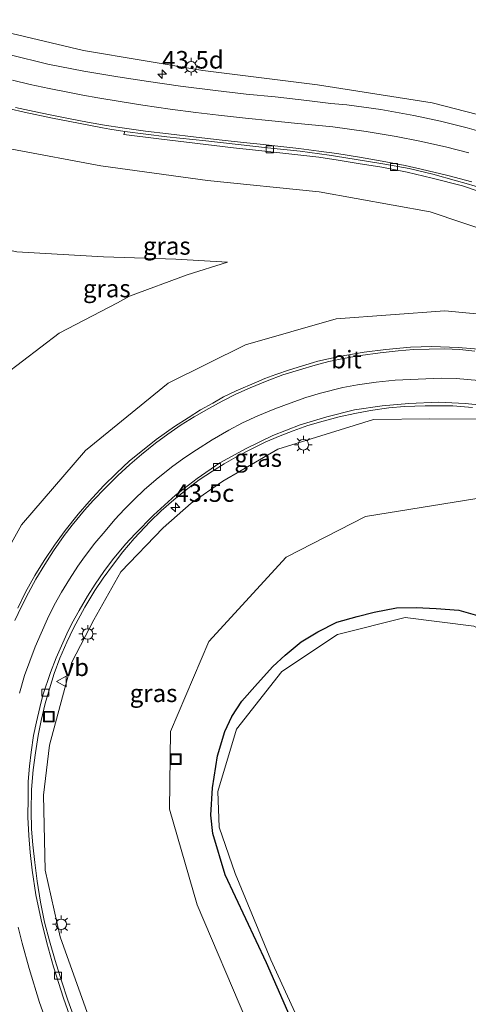
# Model space of a CAD drawing. Units: metres. Extents: x 125941 to 129816, y 468750 to 475001.
# Drawn here: x 127500 to 127564, y 470999 to 471139 of the extents above; entities that cross this region are included whole.
import ezdxf
from ezdxf.enums import TextEntityAlignment as Align

# ---------------------------------------------------------------- set-up
doc = ezdxf.new("R2010")
doc.units = ezdxf.units.M
doc.layers.get('0').update_dxf_attribs({"lineweight": 25})
for name, color, linetype, lineweight in [('B-ME-AM-KILOMETR-S-B1', 7, 'Continuous', 18), ('B-ME-GW-INSTEEKWATERGANG-L-B1', 10, 'Continuous', 25), ('B-ME-GW-KRUINLIJN-L-B1', 93, 'Continuous', 18), ('B-ME-GW-TEENLIJN-L-B1', 93, 'Continuous', 18), ('B-ME-IE-GRASLAND-GV-B6', 93, 'Continuous', 18), ('B-ME-IE-INRICHTINGSELEMENT-S-B1', 253, 'Continuous', 18), ('B-ME-IE-MEUBILAIR_WEGMEUBILAIR-LICHTMAST-S-B1', 8, 'Continuous', 18), ('B-ME-OG-WATER-GV-B6', 153, 'Continuous', 18), ('B-ME-VH-VERH_SOORT-BITUMEN-GV-B6', 8, 'IE-TERREINAFSCHEIDING-NATUURLIJK-HOUTWAL', 18), ('B-ME-VV-KOLK-S-B1', 8, 'Continuous', 18), ('B-ME-VW-MARKERING-STREEP-015-L-B1', 7, 'Continuous', 18), ('B-ME-VW-MEUBILAIR_WEGMEUBILAIR-VERKEERSBORD-S-B1', 8, 'Continuous', 18)]:
    doc.layers.add(name, color=color, linetype=linetype, lineweight=lineweight)
doc.styles.add('NLCS-ISO', font='NLCS-ISO.TTF')
doc.linetypes.add('IE-TERREINAFSCHEIDING-NATUURLIJK-HOUTWAL', pattern='A,7,-1.5,[67,NLCS.SHX,S=0.75,R=45,X=0,Y=0],-1.5,7,-1.5,[70,NLCS.SHX,S=0.75,R=0,X=0,Y=0],-1.5', length=20)

# ---------------------------------------------------------------- blocks, each defined once
blk = doc.blocks.new('put')
for p, q in [((0.75, 0.75), (-0.75, 0.75)), ((-0.75, 0.75), (-0.75, -0.75)), ((0.75, -0.75), (0.75, 0.75)), ((-0.75, -0.75), (0.75, -0.75))]:
    blk.add_line(p, q)
blk.add_lwpolyline([(-0.625, 0.625), (0.625, 0.625), (0.625, -0.625), (-0.625, -0.625)], close=True)
blk = doc.blocks.new('verkeersbord')
for p, q in [((0, 0.75), (-0.75, -0.625)), ((0.75, -0.625), (0, 0.75)), ((-0.75, -0.625), (0.75, -0.625))]:
    blk.add_line(p, q)
blk = doc.blocks.new('hecto')
for p, q in [((0, 0.625), (-0.625, 0)), ((0, -0.625), (0, 0.625)), ((-0.625, 0), (0.625, 0)), ((0.625, 0), (0, -0.625))]:
    blk.add_line(p, q)
blk = doc.blocks.new('kolk')
blk.add_lwpolyline([(-0.5, -0.5), (0.5, -0.5), (0.5, 0.5), (-0.5, 0.5)], close=True)
blk = doc.blocks.new('lantaarnpaal')
for p, q in [((-0.75, 0), (-1.25, 0)), ((-0.88, 0.88), (-0.53, 0.53)), ((0, 0.75), (0, 1.25)), ((0.53, 0.53), (0.88, 0.88)), ((0.75, 0), (1.25, 0)), ((-0.53, -0.53), (-0.88, -0.88)), ((0, -0.75), (0, -1.25)), ((0.53, -0.53), (0.88, -0.88))]:
    blk.add_line(p, q)
blk.add_circle((0, 0), 0.75)

msp = doc.modelspace()

# ---------------------------------------------------------------- linework, layer by layer
at = {"layer": 'B-ME-GW-INSTEEKWATERGANG-L-B1'}
msp.add_polyline3d([(127541.2342, 470990.8326, -2.08), (127535.187, 471004.657, -2.056), (127529.314, 471017.156, -1.928), (127527.571, 471023.045, -1.794), (127527.2989, 471025.6114, -1.794), (127527.524, 471029.497, -1.618), (127528.2492, 471034.0446, -1.6617), (127529.2657, 471037.5113, -1.6617), (127530.2625, 471039.6408, -1.6617), (127531.6729, 471041.8128, -1.6617), (127533.8936, 471044.3497, -1.6617), (127536.0988, 471046.7602, -1.6617), (127537.8365, 471048.3669, -1.6617), (127540.1126, 471050.2529, -1.6617), (127542.4974, 471051.6938, -1.6617), (127545.1635, 471053.0698, -1.7369), (127548.0677, 471053.8377, -1.7369), (127550.494, 471054.4964, -1.7369), (127553.6491, 471055.0842, -1.8122), (127556.4315, 471055.1273, -1.8122), (127559.2948, 471054.9738, -1.8122), (127562.507, 471054.7354, -1.8122), (127565.4576, 471053.8874, -1.8122)], dxfattribs=at)
at = {"layer": 'B-ME-GW-KRUINLIJN-L-B1'}
for points in [[(127671.3847, 470969.8919, -1.2155), (127669.0075, 470973.9301, -0.96), (127664.6236, 470985.5913, -0.71), (127657.4796, 471005.6913, -0.429), (127651.1016, 471023.4417, -0.162), (127644.914, 471040.244, 0.15), (127639.546, 471055.699, 0.671), (127633.716, 471069.289, 1.232), (127626.002, 471081.998, 1.689), (127616.289, 471094.383, 2.018), (127605.322, 471104.339, 2.393), (127592.54, 471113.878, 2.637), (127584.912, 471117.621, 2.89), (127569.941, 471123.955, 3.154), (127558.71, 471126.846, 3.31), (127542.428, 471129.372, 3.272), (127526.145, 471131.424, 3.268), (127509.212, 471134.274, 3.308), (127490.636, 471138.659, 3.485)], [(127499.021, 471120.231, 3.656), (127511.658, 471117.864, 3.555), (127526.822, 471115.79, 3.285), (127542.673, 471114.175, 3.106), (127558.43, 471111.371, 2.911), (127572.336, 471106.662, 2.583), (127584.646, 471100.864, 2.334), (127596.726, 471091.756, 1.91), (127607.037, 471081.009, 1.594), (127612.195, 471074.622, 1.556), (127612.858, 471073.039, 1.547), (127611.6163, 471073.0308, 1.564), (127610.017, 471074.7233, 1.604), (127602.854, 471082.03, 1.662), (127594.324, 471087.872, 1.975), (127583.923, 471092.374, 2.355), (127572.018, 471096.173, 2.442), (127560.521, 471097.278, 2.811), (127545.099, 471096.147, 3.158), (127532.19, 471092.439, 3.434), (127521.255, 471087.002, 3.678), (127509.487, 471077.453, 4.035), (127500.393, 471066.883, 4.277), (127493.927, 471055.256, 4.489)], [(127513.0436, 470988.3235, 5.393), (127505.8825, 471008.3535, 5.255), (127503.763, 471017.8063, 4.851), (127503.5573, 471028.488, 4.851), (127504.385, 471035.58, 4.626), (127507.582, 471047.362, 4.372), (127510.6728, 471053.4073, 4.0925), (127514.5276, 471060.2199, 4.036), (127520.5193, 471066.4648, 3.6585), (127524.485, 471069.969, 3.616), (127528.9958, 471073.0727, 3.3522), (127536.793, 471077.621, 3.237), (127550.372, 471081.83, 2.876), (127558.3733, 471081.9636, 2.5525), (127565.259, 471081.903, 2.382)]]:
    msp.add_polyline3d(points, dxfattribs=at)
at = {"layer": 'B-ME-GW-TEENLIJN-L-B1'}
for points in [[(127523.918, 471102.379, -0.519), (127529.6697, 471104.188, -0.3932), (127522.3183, 471104.6216, -0.3932), (127512.038, 471104.933, -0.824), (127499.735, 471105.666, -1.003), (127485.289, 471108.758, -1.064), (127475.806, 471111.451, -1.054), (127464.125, 471115.558, -1.084), (127457.29, 471119.25, -0.794), (127456.1114, 471118.7361, -0.726), (127455.792, 471117.6662, -0.6365), (127460.59, 471111.04, -1.033), (127467.267, 471099.473, -1.112), (127473.026, 471088, -1.085), (127478.573, 471075.747, -0.908), (127481.767, 471070.015, -0.778), (127482.573, 471069.734, -0.837), (127486.234, 471074.503, -0.888), (127490.805, 471080.401, -1.074), (127497.94, 471088.143, -1.064), (127505.783, 471094.111, -0.984), (127514.061, 471098.402, -0.871), (127515.733, 471099.349, -0.899), (127523.918, 471102.379, -0.519)], [(127532.41, 470996.312, -1.355), (127525.371, 471012.886, -1.178), (127521.444, 471026.502, -1.037), (127521.586, 471037.543, -1.002), (127526.993, 471050.287, -1.194), (127537.965, 471062.309, -1.208), (127549.229, 471068.061, -1.198), (127566.503, 471070.864, -1.244), (127580.79, 471068.624, -1.039), (127596.348, 471057.108, -1.08), (127605.573, 471045.502, -1.125), (127612.847, 471031.129, -1.104), (127619.194, 471015.749, -1.149), (127625.132, 470999.821, -1.135), (127630.545, 470987.354, -1.119)]]:
    msp.add_polyline3d(points, dxfattribs=at)
at = {"layer": 'B-ME-IE-GRASLAND-GV-B6'}
for points in [[(127669.4178, 470975.6234, -1.239), (127671.3847, 470969.8919, -1.2155), (127669.0075, 470973.9301, -0.96), (127664.6236, 470985.5913, -0.71), (127657.4796, 471005.6913, -0.429), (127651.1016, 471023.4417, -0.162), (127644.914, 471040.244, 0.15), (127639.546, 471055.699, 0.671), (127633.716, 471069.289, 1.232), (127626.002, 471081.998, 1.689), (127616.289, 471094.383, 2.018), (127605.322, 471104.339, 2.393), (127592.54, 471113.878, 2.637), (127584.912, 471117.621, 2.89), (127569.941, 471123.955, 3.154), (127558.71, 471126.846, 3.31), (127542.428, 471129.372, 3.272), (127526.145, 471131.424, 3.268), (127509.212, 471134.274, 3.308), (127490.636, 471138.659, 3.485)], [(127490.636, 471138.659, 3.485), (127509.212, 471134.274, 3.308), (127526.145, 471131.424, 3.268), (127542.428, 471129.372, 3.272), (127558.71, 471126.846, 3.31), (127569.941, 471123.955, 3.154), (127584.912, 471117.621, 2.89), (127592.54, 471113.878, 2.637), (127605.322, 471104.339, 2.393), (127616.289, 471094.383, 2.018), (127626.002, 471081.998, 1.689), (127633.716, 471069.289, 1.232), (127639.546, 471055.699, 0.671), (127644.914, 471040.244, 0.15), (127651.1016, 471023.4417, -0.162), (127657.4796, 471005.6913, -0.429), (127664.6236, 470985.5913, -0.71)], [(127566.6576, 471122.4378, 3.235), (127563.6698, 471123.2947, 3.3645), (127559.8702, 471124.2435, 3.3645), (127556.1078, 471125.0356, 3.4293), (127551.432, 471125.8739, 3.4293), (127546.5997, 471126.5428, 3.4293), (127544.3341, 471126.7615, 3.46), (127540.9169, 471127.1815, 3.442), (127536.4071, 471127.6674, 3.4289), (127532.2868, 471128.0864, 3.4319), (127527.933, 471128.6035, 3.4269), (127522.9944, 471129.2186, 3.4149), (127518.4512, 471129.8468, 3.428), (127514.0984, 471130.5499, 3.4729), (127509.2444, 471131.342, 3.5259), (127504.1606, 471132.3136, 3.571), (127498.8266, 471133.6591, 3.6309)], [(127496.6796, 471126.432, 3.9475), (127500.7961, 471125.5051, 3.968), (127504.8001, 471124.6501, 3.929), (127508.5241, 471123.9551, 3.919), (127511.9173, 471123.2627, 3.8337), (127512.9747, 471123.0887, 3.8337), (127515.0851, 471122.774, 3.815), (127514.9409, 471122.3488, 3.823), (127519.9249, 471121.712, 3.687), (127530.5002, 471120.4411, 3.554), (127534.5269, 471120.0251, 3.45), (127542.6192, 471119.1024, 3.382), (127545.3716, 471118.6838, 3.313), (127548.1913, 471118.2194, 3.266), (127551.5855, 471117.6829, 3.21), (127555.1398, 471116.9931, 3.152), (127558.7231, 471116.1471, 3.081), (127563.0362, 471115.0561, 3.007), (127567.2001, 471113.6332, 2.922)], [(127499.021, 471120.231, 3.656), (127511.658, 471117.864, 3.555), (127526.822, 471115.79, 3.285), (127542.673, 471114.175, 3.106), (127558.43, 471111.371, 2.911), (127572.336, 471106.662, 2.583), (127584.646, 471100.864, 2.334), (127596.726, 471091.756, 1.91), (127607.037, 471081.009, 1.594), (127612.195, 471074.622, 1.556), (127612.858, 471073.039, 1.547), (127611.6163, 471073.0308, 1.564), (127610.017, 471074.7233, 1.604), (127602.854, 471082.03, 1.662), (127594.324, 471087.872, 1.975), (127583.923, 471092.374, 2.355), (127572.018, 471096.173, 2.442), (127560.521, 471097.278, 2.811), (127545.099, 471096.147, 3.158), (127532.19, 471092.439, 3.434), (127521.255, 471087.002, 3.678), (127509.487, 471077.453, 4.035), (127500.393, 471066.883, 4.277), (127493.927, 471055.256, 4.489)], [(127493.927, 471055.256, 4.489), (127500.393, 471066.883, 4.277), (127509.487, 471077.453, 4.035), (127521.255, 471087.002, 3.678), (127532.19, 471092.439, 3.434), (127545.099, 471096.147, 3.158), (127560.521, 471097.278, 2.811), (127572.018, 471096.173, 2.442), (127583.923, 471092.374, 2.355), (127594.324, 471087.872, 1.975), (127602.854, 471082.03, 1.662), (127610.017, 471074.7233, 1.604), (127611.6163, 471073.0308, 1.564), (127612.858, 471073.039, 1.547), (127612.195, 471074.622, 1.556), (127607.037, 471081.009, 1.594), (127596.726, 471091.756, 1.91), (127584.646, 471100.864, 2.334), (127572.336, 471106.662, 2.583), (127558.43, 471111.371, 2.911), (127542.673, 471114.175, 3.106), (127526.822, 471115.79, 3.285), (127511.658, 471117.864, 3.555), (127499.021, 471120.231, 3.656)], [(127486.234, 471074.503, -0.888), (127482.573, 471069.734, -0.837), (127481.767, 471070.015, -0.778), (127478.573, 471075.747, -0.908), (127473.026, 471088, -1.085), (127467.267, 471099.473, -1.112), (127460.59, 471111.04, -1.033), (127455.792, 471117.6662, -0.6365), (127456.1114, 471118.7361, -0.726), (127457.29, 471119.25, -0.794), (127464.125, 471115.558, -1.084), (127475.806, 471111.451, -1.054), (127485.289, 471108.758, -1.064), (127499.735, 471105.666, -1.003), (127512.038, 471104.933, -0.824), (127522.3183, 471104.6216, -0.3932), (127529.6697, 471104.188, -0.3932), (127523.918, 471102.379, -0.519), (127515.733, 471099.349, -0.899), (127514.061, 471098.402, -0.871), (127505.783, 471094.111, -0.984), (127497.94, 471088.143, -1.064), (127490.805, 471080.401, -1.074), (127486.234, 471074.503, -0.888)], [(127481.767, 471070.015, -0.778), (127482.573, 471069.734, -0.837), (127486.234, 471074.503, -0.888), (127490.805, 471080.401, -1.074), (127497.94, 471088.143, -1.064), (127505.783, 471094.111, -0.984), (127514.061, 471098.402, -0.871), (127515.733, 471099.349, -0.899), (127523.918, 471102.379, -0.519), (127529.6697, 471104.188, -0.3932), (127522.3183, 471104.6216, -0.3932), (127512.038, 471104.933, -0.824), (127499.735, 471105.666, -1.003), (127485.289, 471108.758, -1.064), (127475.806, 471111.451, -1.054), (127464.125, 471115.558, -1.084), (127457.29, 471119.25, -0.794), (127456.1114, 471118.7361, -0.726), (127455.792, 471117.6662, -0.6365), (127460.59, 471111.04, -1.033), (127467.267, 471099.473, -1.112), (127473.026, 471088, -1.085), (127478.573, 471075.747, -0.908), (127481.767, 471070.015, -0.778)], [(127566.4919, 471091.7474, 2.8631), (127562.4154, 471092.0785, 2.9689), (127558.6633, 471092.1993, 3.0752), (127555.6423, 471092.1201, 3.1067), (127552.1335, 471091.7878, 3.2204), (127549.0393, 471091.3931, 3.3044), (127545.4915, 471090.7932, 3.3999), (127542.4903, 471090.1104, 3.487), (127541.8441, 471089.9323, 3.5179), (127538.4494, 471088.907, 3.5521), (127536.5378, 471088.2431, 3.6054), (127534.9709, 471087.6625, 3.6964), (127533.7708, 471087.1601, 3.6964), (127530.8948, 471085.9003, 3.7577), (127529.1103, 471085.0513, 3.8347), (127527.5552, 471084.1889, 3.8347), (127525.8245, 471083.2132, 3.9502), (127524.0555, 471082.0778, 3.9502), (127522.1527, 471080.83, 3.9502), (127519.5455, 471079.0018, 4.0657), (127517.8088, 471077.6506, 4.1042), (127515.7592, 471075.9658, 4.1812), (127513.8886, 471074.2439, 4.2197), (127512.0549, 471072.4342, 4.3352), (127510.0389, 471070.2085, 4.3737), (127508.4641, 471068.3735, 4.4122), (127506.6032, 471066.091, 4.4892), (127505.1144, 471063.9921, 4.5277), (127503.6287, 471061.8298, 4.6047), (127502.3253, 471059.6597, 4.6817), (127500.9883, 471057.3092, 4.6817), (127499.8814, 471055.0607, 4.7587)], [(127508.3573, 470995.5799, 5.5102), (127506.9991, 470999.3423, 5.4122), (127506.115, 471002.1026, 5.3632), (127505.2091, 471004.9949, 5.2652), (127504.3907, 471007.7822, 5.2652), (127503.6861, 471010.4202, 5.1672), (127503.134, 471013.2735, 5.1182), (127502.6244, 471016.2492, 5.0692), (127502.3014, 471018.9012, 5.0692), (127502.0107, 471021.4321, 4.9712), (127501.8426, 471023.638, 4.9222), (127501.7775, 471026.2491, 4.8242), (127501.858, 471029.2663, 4.7752), (127502.0904, 471032.0977, 4.7752), (127502.3832, 471034.4673, 4.6772), (127502.7654, 471036.9475, 4.6282), (127503.1954, 471039.0616, 4.5792), (127503.7714, 471041.5104, 4.5792), (127504.3801, 471043.5949, 4.5792), (127505.0525, 471045.7522, 4.4812), (127505.8751, 471047.92, 4.4322), (127506.8435, 471050.2111, 4.3342), (127507.8139, 471052.1844, 4.3342), (127509.4062, 471055.2002, 4.2362), (127510.8464, 471057.5445, 4.1872), (127512.0312, 471059.3151, 4.1382), (127513.4642, 471061.3104, 4.0892), (127514.7978, 471063.0342, 4.0402), (127516.4254, 471064.9348, 3.9422), (127518.703, 471067.3751, 3.9422), (127520.2625, 471068.8869, 3.7952), (127522.0627, 471070.4348, 3.7462), (127523.7974, 471071.8664, 3.6482), (127525.6498, 471073.2686, 3.6482), (127527.5122, 471074.503, 3.6482), (127529.18, 471075.5427, 3.5012), (127531.1938, 471076.6634, 3.4522), (127533.1299, 471077.6919, 3.4522), (127535.0147, 471078.6342, 3.3542), (127536.9079, 471079.4331, 3.2562), (127538.9798, 471080.2316, 3.2072), (127541.0844, 471080.9989, 3.2072), (127543.2221, 471081.6137, 3.0602), (127545.529, 471082.2248, 3.0602), (127547.7344, 471082.7103, 2.9622), (127549.9335, 471083.1435, 2.8642), (127552.5442, 471083.4847, 2.8152), (127554.7776, 471083.7122, 2.8152), (127557.7088, 471083.8005, 2.584), (127561.6464, 471083.7927, 2.466), (127564.4525, 471083.5347, 2.469)], [(127513.0436, 470988.3235, 5.393), (127505.8825, 471008.3535, 5.255), (127503.763, 471017.8063, 4.851), (127503.5573, 471028.488, 4.851), (127504.385, 471035.58, 4.626), (127507.582, 471047.362, 4.372), (127510.6728, 471053.4073, 4.0925), (127514.5276, 471060.2199, 4.036), (127520.5193, 471066.4648, 3.6585), (127524.485, 471069.969, 3.616), (127528.9958, 471073.0727, 3.3522), (127536.793, 471077.621, 3.237), (127550.372, 471081.83, 2.876), (127558.3733, 471081.9636, 2.5525), (127565.259, 471081.903, 2.382), (127572.2685, 471080.3998, 2.2252), (127578.762, 471078.714, 1.986), (127588.6593, 471073.3134, 1.6407)], [(127565.259, 471081.903, 2.382), (127558.3733, 471081.9636, 2.5525), (127550.372, 471081.83, 2.876), (127536.793, 471077.621, 3.237), (127528.9958, 471073.0727, 3.3522), (127524.485, 471069.969, 3.616), (127520.5193, 471066.4648, 3.6585), (127514.5276, 471060.2199, 4.036), (127510.6728, 471053.4073, 4.0925), (127507.582, 471047.362, 4.372), (127504.385, 471035.58, 4.626), (127503.5573, 471028.488, 4.851), (127503.763, 471017.8063, 4.851), (127505.8825, 471008.3535, 5.255), (127513.0436, 470988.3235, 5.393)], [(127630.545, 470987.354, -1.119), (127625.132, 470999.821, -1.135), (127619.194, 471015.749, -1.149), (127612.847, 471031.129, -1.104), (127605.573, 471045.502, -1.125), (127596.348, 471057.108, -1.08), (127580.79, 471068.624, -1.039), (127566.503, 471070.864, -1.244), (127549.229, 471068.061, -1.198), (127537.965, 471062.309, -1.208), (127526.993, 471050.287, -1.194), (127521.586, 471037.543, -1.002), (127521.444, 471026.502, -1.037), (127525.371, 471012.886, -1.178), (127532.41, 470996.312, -1.355)], [(127532.41, 470996.312, -1.355), (127525.371, 471012.886, -1.178), (127521.444, 471026.502, -1.037), (127521.586, 471037.543, -1.002), (127526.993, 471050.287, -1.194), (127537.965, 471062.309, -1.208), (127549.229, 471068.061, -1.198), (127566.503, 471070.864, -1.244), (127580.79, 471068.624, -1.039), (127596.348, 471057.108, -1.08), (127605.573, 471045.502, -1.125), (127612.847, 471031.129, -1.104), (127619.194, 471015.749, -1.149), (127625.132, 470999.821, -1.135), (127630.545, 470987.354, -1.119)], [(127541.2342, 470990.8326, -2.08), (127535.187, 471004.657, -2.056), (127529.314, 471017.156, -1.928), (127527.571, 471023.045, -1.794), (127527.2989, 471025.6114, -1.794), (127527.524, 471029.497, -1.618), (127528.2492, 471034.0446, -1.6617), (127529.2657, 471037.5113, -1.6617), (127530.2625, 471039.6408, -1.6617), (127531.6729, 471041.8128, -1.6617), (127533.8936, 471044.3497, -1.6617), (127536.0988, 471046.7602, -1.6617), (127537.8365, 471048.3669, -1.6617), (127540.1126, 471050.2529, -1.6617), (127542.4974, 471051.6938, -1.6617), (127545.1635, 471053.0698, -1.7369), (127548.0677, 471053.8377, -1.7369), (127550.494, 471054.4964, -1.7369), (127553.6491, 471055.0842, -1.8122), (127556.4315, 471055.1273, -1.8122), (127559.2948, 471054.9738, -1.8122), (127562.507, 471054.7354, -1.8122), (127565.4576, 471053.8874, -1.8122)], [(127565.4576, 471053.8874, -1.8122), (127562.507, 471054.7354, -1.8122), (127559.2948, 471054.9738, -1.8122), (127556.4315, 471055.1273, -1.8122), (127553.6491, 471055.0842, -1.8122), (127550.494, 471054.4964, -1.7369), (127548.0677, 471053.8377, -1.7369), (127545.1635, 471053.0698, -1.7369), (127542.4974, 471051.6938, -1.6617), (127540.1126, 471050.2529, -1.6617), (127537.8365, 471048.3669, -1.6617), (127536.0988, 471046.7602, -1.6617), (127533.8936, 471044.3497, -1.6617), (127531.6729, 471041.8128, -1.6617), (127530.2625, 471039.6408, -1.6617), (127529.2657, 471037.5113, -1.6617), (127528.2492, 471034.0446, -1.6617), (127527.524, 471029.497, -1.618), (127527.2989, 471025.6114, -1.794), (127527.571, 471023.045, -1.794), (127529.314, 471017.156, -1.928), (127535.187, 471004.657, -2.056), (127541.2342, 470990.8326, -2.08)], [(127599.7007, 470991.674, -2.3029), (127595.9879, 471000.2722, -2.3029), (127593.402, 471006.5588, -2.3029), (127591.3241, 471012.2017, -2.3029), (127588.9227, 471018.175, -2.3029), (127586.1265, 471025.3906, -2.3029), (127582.8998, 471033.1445, -2.3029), (127579.8462, 471039.6438, -2.2119), (127578.0536, 471042.2573, -2.2119), (127575.3716, 471045.9706, -2.2119), (127572.9623, 471048.2441, -2.203), (127564.6098, 471052.4619, -2.198), (127554.8982, 471053.73, -2.219), (127545.279, 471051.2878, -2.213), (127537.3724, 471046.0432, -2.218), (127530.9449, 471037.8436, -2.214), (127528.2618, 471029.0171, -2.205), (127528.475, 471023.932, -2.199), (127530.7408, 471017.3319, -2.189), (127535.816, 471005.07, -2.208), (127542.364, 470990.722, -2.192)]]:
    msp.add_polyline3d(points, dxfattribs=at)
at = {"layer": 'B-ME-OG-WATER-GV-B6'}
msp.add_polyline3d([(127542.364, 470990.722, -2.192), (127535.816, 471005.07, -2.208), (127530.7408, 471017.3319, -2.189), (127528.475, 471023.932, -2.199), (127528.2618, 471029.0171, -2.205), (127530.9449, 471037.8436, -2.214), (127537.3724, 471046.0432, -2.218), (127545.279, 471051.2878, -2.213), (127554.8982, 471053.73, -2.219), (127564.6098, 471052.4619, -2.198), (127572.9623, 471048.2441, -2.203), (127575.3716, 471045.9706, -2.2119), (127578.0536, 471042.2573, -2.2119), (127579.8462, 471039.6438, -2.2119), (127582.8998, 471033.1445, -2.3029), (127586.1265, 471025.3906, -2.3029), (127588.9227, 471018.175, -2.3029), (127591.3241, 471012.2017, -2.3029), (127593.402, 471006.5588, -2.3029), (127595.9879, 471000.2722, -2.3029), (127599.7007, 470991.674, -2.3029)], dxfattribs=at)
at = {"layer": 'B-ME-VH-VERH_SOORT-BITUMEN-GV-B6'}
for points in [[(127498.8266, 471133.6591, 3.6309), (127504.1606, 471132.3136, 3.571), (127509.2444, 471131.342, 3.5259), (127514.0984, 471130.5499, 3.4729), (127518.4512, 471129.8468, 3.428), (127522.9944, 471129.2186, 3.4149), (127527.933, 471128.6035, 3.4269), (127532.2868, 471128.0864, 3.4319), (127536.4071, 471127.6674, 3.4289), (127540.9169, 471127.1815, 3.442), (127544.3341, 471126.7615, 3.46), (127546.5997, 471126.5428, 3.4293), (127551.432, 471125.8739, 3.4293), (127556.1078, 471125.0356, 3.4293), (127559.8702, 471124.2435, 3.3645), (127563.6698, 471123.2947, 3.3645), (127566.6576, 471122.4378, 3.235)], [(127566.1144, 471114.5943, 2.972), (127563.5338, 471115.3686, 3.042), (127562.16, 471115.7737, 3.042), (127558.7995, 471116.7006, 3.113), (127555.4571, 471117.4881, 3.176), (127551.7301, 471118.1791, 3.233), (127546.1896, 471119.0874, 3.293), (127544.094, 471119.3997, 3.345), (127539.951, 471119.9603, 3.4), (127535.3231, 471120.4601, 3.479), (127526.5653, 471121.4171, 3.573), (127521.0551, 471122.0091, 3.708), (127515.0851, 471122.774, 3.815), (127512.9747, 471123.0887, 3.8337), (127511.9173, 471123.2627, 3.8337), (127508.5241, 471123.9551, 3.919), (127504.8001, 471124.6501, 3.929), (127500.7961, 471125.5051, 3.968), (127496.6796, 471126.432, 3.9475)], [(127567.2001, 471113.6332, 2.922), (127563.0362, 471115.0561, 3.007), (127558.7231, 471116.1471, 3.081), (127555.1398, 471116.9931, 3.152), (127551.5855, 471117.6829, 3.21), (127548.1913, 471118.2194, 3.266), (127545.3716, 471118.6838, 3.313), (127542.6192, 471119.1024, 3.382), (127534.5269, 471120.0251, 3.45), (127530.5002, 471120.4411, 3.554), (127519.9249, 471121.712, 3.687), (127514.9409, 471122.3488, 3.823), (127515.0851, 471122.774, 3.815), (127521.0551, 471122.0091, 3.708), (127526.5653, 471121.4171, 3.573), (127535.3231, 471120.4601, 3.479), (127539.951, 471119.9603, 3.4), (127544.094, 471119.3997, 3.345), (127546.1896, 471119.0874, 3.293), (127551.7301, 471118.1791, 3.233), (127555.4571, 471117.4881, 3.176), (127558.7995, 471116.7006, 3.113), (127562.16, 471115.7737, 3.042), (127563.5338, 471115.3686, 3.042), (127566.1144, 471114.5943, 2.972)], [(127499.8814, 471055.0607, 4.7587), (127500.9883, 471057.3092, 4.6817), (127502.3253, 471059.6597, 4.6817), (127503.6287, 471061.8298, 4.6047), (127505.1144, 471063.9921, 4.5277), (127506.6032, 471066.091, 4.4892), (127508.4641, 471068.3735, 4.4122), (127510.0389, 471070.2085, 4.3737), (127512.0549, 471072.4342, 4.3352), (127513.8886, 471074.2439, 4.2197), (127515.7592, 471075.9658, 4.1812), (127517.8088, 471077.6506, 4.1042), (127519.5455, 471079.0018, 4.0657), (127522.1527, 471080.83, 3.9502), (127524.0555, 471082.0778, 3.9502), (127525.8245, 471083.2132, 3.9502), (127527.5552, 471084.1889, 3.8347), (127529.1103, 471085.0513, 3.8347), (127530.8948, 471085.9003, 3.7577), (127533.7708, 471087.1601, 3.6964), (127534.9709, 471087.6625, 3.6964), (127536.5378, 471088.2431, 3.6054), (127538.4494, 471088.907, 3.5521), (127541.8441, 471089.9323, 3.5179), (127542.4903, 471090.1104, 3.487), (127545.4915, 471090.7932, 3.3999), (127549.0393, 471091.3931, 3.3044), (127552.1335, 471091.7878, 3.2204), (127555.6423, 471092.1201, 3.1067), (127558.6633, 471092.1993, 3.0752), (127562.4154, 471092.0785, 2.9689), (127566.4919, 471091.7474, 2.8631)], [(127508.2957, 470994.1452, 5.4332), (127506.3704, 470999.6592, 5.3177), (127504.9704, 471004.0747, 5.2792), (127504.0019, 471007.513, 5.2022), (127503.2004, 471010.7744, 5.1637), (127502.4376, 471014.3223, 5.0482), (127501.9446, 471017.8312, 5.0482), (127501.6449, 471020.3372, 4.9712), (127501.4383, 471022.747, 4.9327), (127501.3023, 471025.3618, 4.8557), (127501.3406, 471028.151, 4.8172), (127501.3649, 471030.4178, 4.7787), (127501.5412, 471032.5812, 4.7402), (127501.7867, 471034.5891, 4.7017), (127502.1217, 471036.9551, 4.7017), (127502.5233, 471038.9116, 4.6632), (127503.0029, 471040.9493, 4.5862), (127503.4502, 471042.6746, 4.5477), (127504.5149, 471045.9072, 4.4707), (127505.3329, 471047.9977, 4.4707), (127506.841, 471051.3991, 4.3552), (127507.5553, 471052.8602, 4.3167), (127508.5861, 471054.725, 4.2782), (127509.7852, 471056.7315, 4.2397), (127510.8794, 471058.4506, 4.1627), (127512.103, 471060.2553, 4.1242), (127513.3206, 471061.9119, 4.0857), (127515.1574, 471064.1521, 4.0087), (127516.557, 471065.616, 3.946), (127519.169, 471068.272, 3.857), (127522.278, 471071.099, 3.746), (127525.348, 471073.486, 3.657), (127528.576, 471075.673, 3.557), (127532.284, 471077.747, 3.443), (127536.098, 471079.58, 3.324), (127539.979, 471081.093, 3.216), (127543.757, 471082.224, 3.089), (127547.692, 471083.197, 2.947), (127551.625, 471083.805, 2.886), (127555.398, 471084.132, 2.758), (127559.632, 471084.288, 2.613), (127563.385, 471084.124, 2.546)], [(127567.228, 471083.744, 2.392), (127563.385, 471084.124, 2.546), (127559.632, 471084.288, 2.613), (127555.398, 471084.132, 2.758), (127551.625, 471083.805, 2.886), (127547.692, 471083.197, 2.947), (127543.757, 471082.224, 3.089), (127539.979, 471081.093, 3.216), (127536.098, 471079.58, 3.324), (127532.284, 471077.747, 3.443), (127528.576, 471075.673, 3.557), (127525.348, 471073.486, 3.657), (127522.278, 471071.099, 3.746), (127519.169, 471068.272, 3.857), (127516.557, 471065.616, 3.946), (127515.1574, 471064.1521, 4.0087), (127513.3206, 471061.9119, 4.0857), (127512.103, 471060.2553, 4.1242), (127510.8794, 471058.4506, 4.1627), (127509.7852, 471056.7315, 4.2397), (127508.5861, 471054.725, 4.2782), (127507.5553, 471052.8602, 4.3167), (127506.841, 471051.3991, 4.3552), (127505.3329, 471047.9977, 4.4707), (127504.5149, 471045.9072, 4.4707), (127503.4502, 471042.6746, 4.5477), (127503.0029, 471040.9493, 4.5862), (127502.5233, 471038.9116, 4.6632), (127502.1217, 471036.9551, 4.7017), (127501.7867, 471034.5891, 4.7017), (127501.5412, 471032.5812, 4.7402), (127501.3649, 471030.4178, 4.7787), (127501.3406, 471028.151, 4.8172), (127501.3023, 471025.3618, 4.8557), (127501.4383, 471022.747, 4.9327), (127501.6449, 471020.3372, 4.9712), (127501.9446, 471017.8312, 5.0482), (127502.4376, 471014.3223, 5.0482), (127503.2004, 471010.7744, 5.1637), (127504.0019, 471007.513, 5.2022), (127504.9704, 471004.0747, 5.2792), (127506.3704, 470999.6592, 5.3177), (127508.2957, 470994.1452, 5.4332)], [(127564.4525, 471083.5347, 2.469), (127561.6464, 471083.7927, 2.466), (127557.7088, 471083.8005, 2.584), (127554.7776, 471083.7122, 2.8152), (127552.5442, 471083.4847, 2.8152), (127549.9335, 471083.1435, 2.8642), (127547.7344, 471082.7103, 2.9622), (127545.529, 471082.2248, 3.0602), (127543.2221, 471081.6137, 3.0602), (127541.0844, 471080.9989, 3.2072), (127538.9798, 471080.2316, 3.2072), (127536.9079, 471079.4331, 3.2562), (127535.0147, 471078.6342, 3.3542), (127533.1299, 471077.6919, 3.4522), (127531.1938, 471076.6634, 3.4522), (127529.18, 471075.5427, 3.5012), (127527.5122, 471074.503, 3.6482), (127525.6498, 471073.2686, 3.6482), (127523.7974, 471071.8664, 3.6482), (127522.0627, 471070.4348, 3.7462), (127520.2625, 471068.8869, 3.7952), (127518.703, 471067.3751, 3.9422), (127516.4254, 471064.9348, 3.9422), (127514.7978, 471063.0342, 4.0402), (127513.4642, 471061.3104, 4.0892), (127512.0312, 471059.3151, 4.1382), (127510.8464, 471057.5445, 4.1872), (127509.4062, 471055.2002, 4.2362), (127507.8139, 471052.1844, 4.3342), (127506.8435, 471050.2111, 4.3342), (127505.8751, 471047.92, 4.4322), (127505.0525, 471045.7522, 4.4812), (127504.3801, 471043.5949, 4.5792), (127503.7714, 471041.5104, 4.5792), (127503.1954, 471039.0616, 4.5792), (127502.7654, 471036.9475, 4.6282), (127502.3832, 471034.4673, 4.6772), (127502.0904, 471032.0977, 4.7752), (127501.858, 471029.2663, 4.7752), (127501.7775, 471026.2491, 4.8242), (127501.8426, 471023.638, 4.9222), (127502.0107, 471021.4321, 4.9712), (127502.3014, 471018.9012, 5.0692), (127502.6244, 471016.2492, 5.0692), (127503.134, 471013.2735, 5.1182), (127503.6861, 471010.4202, 5.1672), (127504.3907, 471007.7822, 5.2652), (127505.2091, 471004.9949, 5.2652), (127506.115, 471002.1026, 5.3632), (127506.9991, 470999.3423, 5.4122), (127508.3573, 470995.5799, 5.5102)], [(127563.385, 471084.124, 2.546), (127567.228, 471083.744, 2.392)]]:
    msp.add_polyline3d(points, dxfattribs=at)
at = {"layer": 'B-ME-VW-MARKERING-STREEP-015-L-B1'}
for points in [[(127563.902, 471119.7126, 3.2449), (127560.6139, 471120.5678, 3.2887), (127556.976, 471121.384, 3.3324), (127553.5945, 471122.0469, 3.3324), (127549.325, 471122.7411, 3.3324), (127544.6125, 471123.4006, 3.4077), (127539.1882, 471123.9279, 3.4077), (127535.9629, 471124.2617, 3.4672), (127532.2146, 471124.6512, 3.4672), (127528.3967, 471125.0896, 3.4672), (127525.1637, 471125.4814, 3.5267), (127521.5389, 471125.9499, 3.5862), (127517.6333, 471126.5001, 3.5862), (127514.4275, 471127.01, 3.6457), (127511.2626, 471127.5389, 3.6457), (127509.1071, 471127.9258, 3.7052), (127506.973, 471128.3377, 3.7052), (127504.3452, 471128.881, 3.7647), (127501.638, 471129.4522, 3.7647), (127499.1175, 471130.0469, 3.7647)], [(127564.3178, 471115.6061, 3.0034), (127560.9487, 471116.526, 3.0524), (127557.1438, 471117.4259, 3.1504), (127554.882, 471117.9168, 3.1994), (127551.6358, 471118.5629, 3.2484), (127548.4008, 471119.1297, 3.3009), (127545.1643, 471119.6291, 3.3009), (127542.6227, 471119.9736, 3.3499), (127539.7814, 471120.3466, 3.3989), (127537.2516, 471120.6381, 3.4479), (127534.3172, 471120.942, 3.4479), (127531.9134, 471121.2107, 3.4969), (127528.8944, 471121.5415, 3.5459), (127525.2276, 471121.9656, 3.5949), (127521.2781, 471122.4207, 3.6439), (127518.0227, 471122.8134, 3.7419), (127514.7031, 471123.2653, 3.7419), (127512.216, 471123.6471, 3.7909), (127509.772, 471124.0979, 3.8399), (127507.0794, 471124.5848, 3.8399), (127504.4652, 471125.1319, 3.8889), (127502.204, 471125.591, 3.8889), (127499.56, 471126.1917, 3.9379)], [(127499.4846, 471053.2982, 4.7879), (127500.402, 471055.2684, 4.7109), (127501.4043, 471057.2128, 4.6724), (127502.438, 471059.1404, 4.6339), (127503.7094, 471061.2429, 4.5954), (127504.9776, 471063.1815, 4.5569), (127506.4842, 471065.3484, 4.4799), (127507.6242, 471066.8454, 4.4799), (127509.3485, 471068.9527, 4.4029), (127510.5729, 471070.3395, 4.3644), (127512.3278, 471072.1575, 4.2874), (127514.0793, 471073.8985, 4.2104), (127515.7844, 471075.4713, 4.1719), (127517.4416, 471076.8642, 4.1334), (127519.4228, 471078.4656, 4.0949), (127521.1787, 471079.7395, 4.0179), (127523.0898, 471081.066, 3.9794), (127524.9292, 471082.2322, 3.9409), (127527.0138, 471083.4188, 3.8639), (127528.916, 471084.4643, 3.8254), (127530.8632, 471085.4388, 3.7484), (127532.8686, 471086.3529, 3.7099), (127535.2698, 471087.3215, 3.5944), (127537.5305, 471088.1809, 3.5559), (127539.8666, 471088.9158, 3.5174), (127542.0951, 471089.5672, 3.4404), (127544.0365, 471090.0794, 3.4404), (127546.3415, 471090.5561, 3.3249), (127548.5249, 471090.9332, 3.3249), (127551.3404, 471091.309, 3.2094), (127553.8943, 471091.5998, 3.1324), (127556.0656, 471091.7676, 3.0554), (127558.2839, 471091.8512, 3.0169), (127560.4427, 471091.8659, 2.9399), (127562.6247, 471091.7765, 2.9014), (127564.7782, 471091.5703, 2.8244)], [(127500.1531, 471042.9448, 4.8054), (127500.8622, 471045.4872, 4.6269), (127501.584, 471047.5168, 4.6269), (127502.3358, 471049.5354, 4.6269), (127503.2113, 471051.4967, 4.5674), (127504.1038, 471053.5121, 4.5674), (127505.0431, 471055.4575, 4.4484), (127506.0717, 471057.335, 4.4484), (127507.2096, 471059.1736, 4.3294), (127508.4036, 471060.9889, 4.3294), (127509.3726, 471062.342, 4.2699), (127510.8344, 471064.2574, 4.2699), (127512.2705, 471065.9902, 4.2104), (127513.6778, 471067.6215, 4.1509), (127515.039, 471069.1149, 4.0914), (127516.4152, 471070.4575, 4.0319), (127517.852, 471071.8609, 3.9724), (127519.5239, 471073.3223, 3.9129), (127521.7034, 471075.0868, 3.8534), (127523.4744, 471076.3321, 3.7939), (127525.2561, 471077.5596, 3.7939), (127527.5015, 471078.9702, 3.6749), (127529.8513, 471080.3315, 3.6154), (127531.7886, 471081.3544, 3.4964), (127533.9828, 471082.3868, 3.3774), (127536.36, 471083.3805, 3.3774), (127538.5519, 471084.1648, 3.3774), (127540.7795, 471084.9705, 3.3179), (127542.8547, 471085.5959, 3.2584), (127546.0155, 471086.3755, 3.1989), (127548.1346, 471086.7694, 3.0799), (127550.7805, 471087.1696, 3.0799), (127553.4801, 471087.4198, 2.9014), (127555.6337, 471087.5353, 2.7824), (127557.7888, 471087.6341, 2.7229), (127559.9743, 471087.7091, 2.7229), (127562.1032, 471087.651, 2.7229), (127565.3163, 471087.3996, 2.6039)], [(127504.041, 470995.9903, 5.5865), (127502.9706, 470999.0321, 5.529), (127501.4871, 471003.8537, 5.4762), (127500.5227, 471007.473, 5.4209), (127499.9603, 471009.7334, 5.3673)]]:
    msp.add_polyline3d(points, dxfattribs=at)

# ---------------------------------------------------------------- block references
at = {"layer": 'B-ME-AM-KILOMETR-S-B1', "rotation": 90}
for p in [(127520.3801, 471130.9169, 3.4375), (127522.258, 471069.366, 3.771)]:
    msp.add_blockref('hecto', p, dxfattribs=at)
at = {"layer": 'B-ME-IE-INRICHTINGSELEMENT-S-B1', "rotation": 90}
for p in [(127504.289, 471039.624, 4.641), (127522.308, 471033.592, -1.023)]:
    msp.add_blockref('put', p, dxfattribs=at)
at = {"layer": 'B-ME-IE-MEUBILAIR_WEGMEUBILAIR-LICHTMAST-S-B1', "rotation": 90}
for p in [(127524.489, 471131.958, 3.18), (127540.426, 471078.261, 2.903), (127509.814, 471051.377, 4.259), (127506.0541, 471010.13, 4.9307)]:
    msp.add_blockref('lantaarnpaal', p, dxfattribs=at)
at = {"layer": 'B-ME-VV-KOLK-S-B1', "rotation": 90}
for p in [(127535.669, 471120.246, 3.428), (127553.272, 471117.697, 3.136), (127528.153, 471075.084, 3.53), (127503.812, 471043.018, 4.525), (127505.596, 471002.819, 5.333)]:
    msp.add_blockref('kolk', p, dxfattribs=at)
at = {"layer": 'B-ME-VW-MEUBILAIR_WEGMEUBILAIR-VERKEERSBORD-S-B1', "rotation": 90}
msp.add_blockref('verkeersbord', (127506.1165, 471044.613, 4.411), dxfattribs=at)

# ---------------------------------------------------------------- texts
at = {"layer": 'B-ME-AM-KILOMETR-S-B1', "ltscale": 0.2, "style": 'NLCS-ISO'}
for s, p in [('43.5d', (127520.3801, 471130.9169, 3.4375)), ('43.5c', (127522.258, 471069.366, 3.771))]:
    msp.add_text(s, height=2.5, dxfattribs=at).set_placement(p, align=Align.BOTTOM_LEFT)
at = {"layer": 'B-ME-IE-GRASLAND-GV-B6', "ltscale": 0.2, "style": 'NLCS-ISO'}
for p in [(127521.0413, 471106.5109), (127512.523, 471100.4561), (127512.523, 471100.4561), (127534.015, 471076.3695), (127519.1597, 471042.9588)]:
    msp.add_text('gras', height=2.5, dxfattribs=at).set_placement(p, align=Align.MIDDLE_CENTER)
at = {"layer": 'B-ME-VH-VERH_SOORT-BITUMEN-GV-B6', "ltscale": 0.2, "style": 'NLCS-ISO'}
msp.add_text('bit', height=2.5, dxfattribs=at).set_placement((127546.5435, 471090.3651), align=Align.MIDDLE_CENTER)
at = {"layer": 'B-ME-VW-MEUBILAIR_WEGMEUBILAIR-VERKEERSBORD-S-B1', "ltscale": 0.2, "style": 'NLCS-ISO'}
msp.add_text('vb', height=2.5, dxfattribs=at).set_placement((127506.1165, 471044.613, 4.411), align=Align.BOTTOM_LEFT)

doc.saveas('drawing.dxf')
